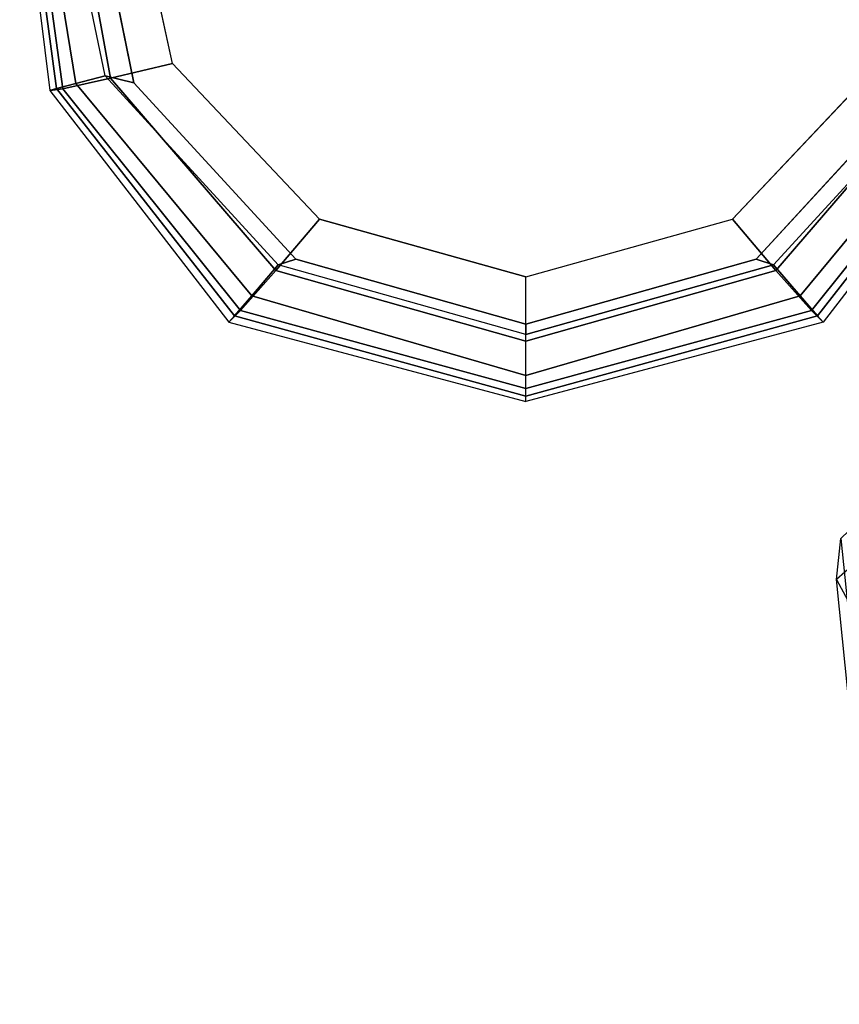
# Model space of a CAD drawing. Units: inches. Extents: x -2 to 181, y -6 to 116.
# Drawn here: x 9 to 13, y 14 to 19 of the extents above; entities that cross this region are included whole.
import ezdxf

# ---------------------------------------------------------------- set-up
doc = ezdxf.new("R2010")
doc.units = ezdxf.units.IN
doc.header["$MEASUREMENT"] = 0
doc.layers.add('SEAT-ARMPAD', color=5, linetype='Continuous')
doc.layers.add('SEAT-FRAME', color=5, linetype='Continuous')

# ---------------------------------------------------------------- blocks, each defined once
blk = doc.blocks.new('1LINO_CHAIR_STD_ARMS_1T')
at = {"layer": 'SEAT-ARMPAD'}
for points in [[(-1.2176, 13.3988, 25.8812), (-2.2328, 13.2721, 25.8635), (-2.2253, 13.2184, 26.1282), (-1.2219, 13.3569, 26.1268)], [(-2.2241, 13.2444, 25.6875), (-1.214, 13.3799, 25.7251), (-1.2176, 13.3988, 25.8812), (-2.2328, 13.2721, 25.8635)], [(-1.2219, 13.3569, 26.1268), (-2.2253, 13.2184, 26.1282), (-2.1815, 13.019, 26.3), (-1.2295, 13.1911, 26.3082)], [(-2.2032, 13.164, 25.5295), (-1.2114, 13.3263, 25.5773), (-1.214, 13.3799, 25.7251), (-2.2241, 13.2444, 25.6875)], [(-2.1717, 13.0409, 25.4041), (-1.2116, 13.2405, 25.4456), (-1.2114, 13.3263, 25.5773), (-2.2032, 13.164, 25.5295)], [(-2.2328, 13.2721, 25.8635), (-3.2029, 12.5231, 25.8466), (-3.1532, 12.4743, 26.1223), (-2.2253, 13.2184, 26.1282)], [(-3.1752, 12.4995, 25.6472), (-2.2241, 13.2444, 25.6875), (-2.2328, 13.2721, 25.8635), (-3.2029, 12.5231, 25.8466)], [(-3.0921, 12.4271, 25.4778), (-2.2032, 13.164, 25.5295), (-2.2241, 13.2444, 25.6875), (-3.1752, 12.4995, 25.6472)], [(-1.2116, 13.2405, 25.4456), (-1.2184, 13.1199, 25.389), (-2.201, 12.9214, 25.3719), (-2.1717, 13.0409, 25.4041)], [(-2.2253, 13.2184, 26.1282), (-3.1532, 12.4743, 26.1223), (-2.9862, 12.3261, 26.2974), (-2.1815, 13.019, 26.3)], [(-1.2295, 13.1911, 26.3082), (-2.1815, 13.019, 26.3), (-2.1197, 12.7593, 26.352), (-1.2435, 12.9501, 26.3697)], [(-2.9617, 12.3161, 25.3699), (-2.1717, 13.0409, 25.4041), (-2.2032, 13.164, 25.5295), (-3.0921, 12.4271, 25.4778)], [(-2.1717, 13.0409, 25.4041), (-2.201, 12.9214, 25.3719), (-2.9382, 12.2433, 25.359), (-2.9617, 12.3161, 25.3699)], [(-2.1815, 13.019, 26.3), (-2.9862, 12.3261, 26.2974), (-2.7717, 12.1435, 26.3532), (-2.1197, 12.7593, 26.352)], [(-3.2029, 12.5231, 25.8466), (-3.5347, 11.2795, 25.8409), (-3.4804, 11.2795, 26.1103), (-3.1532, 12.4743, 26.1223)], [(-3.5125, 11.2795, 25.6403), (-3.1752, 12.4995, 25.6472), (-3.2029, 12.5231, 25.8466), (-3.5347, 11.2795, 25.8409)], [(-3.4258, 11.2795, 25.46), (-3.0921, 12.4271, 25.4778), (-3.1752, 12.4995, 25.6472), (-3.5125, 11.2795, 25.6403)], [(-3.1532, 12.4743, 26.1223), (-3.4804, 11.2795, 26.1103), (-3.2816, 11.2795, 26.2964), (-2.9862, 12.3261, 26.2974)], [(-3.254, 11.2795, 25.3594), (-2.9617, 12.3161, 25.3699), (-3.0921, 12.4271, 25.4778), (-3.4258, 11.2795, 25.46)], [(-2.9862, 12.3261, 26.2974), (-3.2816, 11.2795, 26.2964), (-3.0121, 11.2795, 26.3557), (-2.7717, 12.1435, 26.3532)], [(-2.9617, 12.3161, 25.3699), (-2.9382, 12.2433, 25.359), (-3.2114, 11.2795, 25.3543), (-3.254, 11.2795, 25.3594)], [(-3.2029, 10.0359, 25.8466), (-3.5347, 11.2795, 25.8409), (-3.4804, 11.2795, 26.1103), (-3.1532, 10.0848, 26.1223)], [(-3.5125, 11.2795, 25.6403), (-3.1752, 10.0595, 25.6472), (-3.2029, 10.0359, 25.8466), (-3.5347, 11.2795, 25.8409)], [(-3.4258, 11.2795, 25.46), (-3.0921, 10.132, 25.4778), (-3.1752, 10.0595, 25.6472), (-3.5125, 11.2795, 25.6403)], [(-3.1532, 10.0848, 26.1223), (-3.4804, 11.2795, 26.1103), (-3.2816, 11.2795, 26.2964), (-2.9862, 10.2329, 26.2974)], [(-3.254, 11.2795, 25.3594), (-2.9617, 10.2429, 25.3699), (-3.0921, 10.132, 25.4778), (-3.4258, 11.2795, 25.46)], [(-2.9862, 10.2329, 26.2974), (-3.2816, 11.2795, 26.2964), (-3.0121, 11.2795, 26.3557), (-2.7717, 10.4155, 26.3532)], [(-3.254, 11.2795, 25.3594), (-3.2114, 11.2795, 25.3543), (-2.9382, 10.3157, 25.359), (-2.9617, 10.2429, 25.3699)], [(-2.1815, 9.5401, 26.3), (-2.9862, 10.2329, 26.2974), (-2.7717, 10.4155, 26.3532), (-2.1197, 9.7997, 26.352)], [(-2.9617, 10.2429, 25.3699), (-2.9382, 10.3157, 25.359), (-2.201, 9.6376, 25.3719), (-2.1717, 9.5182, 25.4041)], [(-2.2253, 9.3406, 26.1282), (-3.1532, 10.0848, 26.1223), (-2.9862, 10.2329, 26.2974), (-2.1815, 9.5401, 26.3)], [(-2.9617, 10.2429, 25.3699), (-2.1717, 9.5182, 25.4041), (-2.2032, 9.3951, 25.5295), (-3.0921, 10.132, 25.4778)], [(-3.0921, 10.132, 25.4778), (-2.2032, 9.3951, 25.5295), (-2.2241, 9.3147, 25.6875), (-3.1752, 10.0595, 25.6472)], [(-2.2328, 9.2869, 25.8635), (-3.2029, 10.0359, 25.8466), (-3.1532, 10.0848, 26.1223), (-2.2253, 9.3406, 26.1282)], [(-3.1752, 10.0595, 25.6472), (-2.2241, 9.3147, 25.6875), (-2.2328, 9.2869, 25.8635), (-3.2029, 10.0359, 25.8466)]]:
    blk.add_3dface(points, dxfattribs=at)
for points, invisible_edges in [([(-2.201, 9.6376, 25.3719), (-2.201, 12.9214, 25.3719), (-1.2184, 13.1199, 25.389), (-1.2184, 9.4392, 25.389)], 5), ([(-2.1197, 12.7593, 26.352), (-1.2435, 12.9501, 26.3697), (-1.2444, 12.1154, 26.4161), (-2.7717, 12.1435, 26.3532)], 6), ([(-2.9382, 12.2433, 25.359), (-2.9382, 10.3157, 25.359), (-2.201, 9.6376, 25.3719), (-2.201, 12.9214, 25.3719)], 5), ([(-3.2114, 11.2795, 25.3543), (-3.2114, 11.2795, 25.3543), (-2.9382, 12.2433, 25.359), (-2.9382, 10.3157, 25.359)], 4), ([(-1.2444, 12.1154, 26.4161), (-2.7717, 12.1435, 26.3532), (-3.0121, 11.2795, 26.3557), (-1.2448, 11.2795, 26.4317)], 13), ([(-1.2448, 11.2795, 26.4317), (-3.0121, 11.2795, 26.3557), (-2.7717, 10.4155, 26.3532), (-1.2444, 10.4437, 26.4161)], 13), ([(-2.7717, 10.4155, 26.3532), (-1.2444, 10.4437, 26.4161), (-1.2435, 9.609, 26.3697), (-2.1197, 9.7997, 26.352)], 3)]:
    blk.add_3dface(points, dxfattribs=dict(at, invisible_edges=invisible_edges))
at = {"layer": 'SEAT-FRAME'}
for points in [[(-4.7171, 9.7431, 18.811), (-6.0581, 9.6209, 18.7075), (-5.6172, 9.8448, 19.7577), (-4.2802, 9.979, 19.8972)], [(-5.6172, 9.8448, 19.7577), (-4.2802, 9.979, 19.8972), (-4.1076, 9.9612, 20.9517), (-5.4271, 9.8265, 20.7835)], [(-4.2189, 9.9101, 19.8864), (-4.2802, 9.979, 19.8972), (-4.7171, 9.7431, 18.811), (-4.6681, 9.6721, 18.7921)], [(-4.1076, 9.9612, 20.9517), (-4.0435, 9.894, 20.934), (-4.2189, 9.9101, 19.8864), (-4.2802, 9.979, 19.8972)]]:
    blk.add_3dface(points, dxfattribs=at)

msp = doc.modelspace()

# ---------------------------------------------------------------- block references
at = {"rotation": 90}
msp.add_blockref('1LINO_CHAIR_STD_ARMS_1T', (22.7411, 20.4648), dxfattribs=at)

doc.saveas('drawing.dxf')
